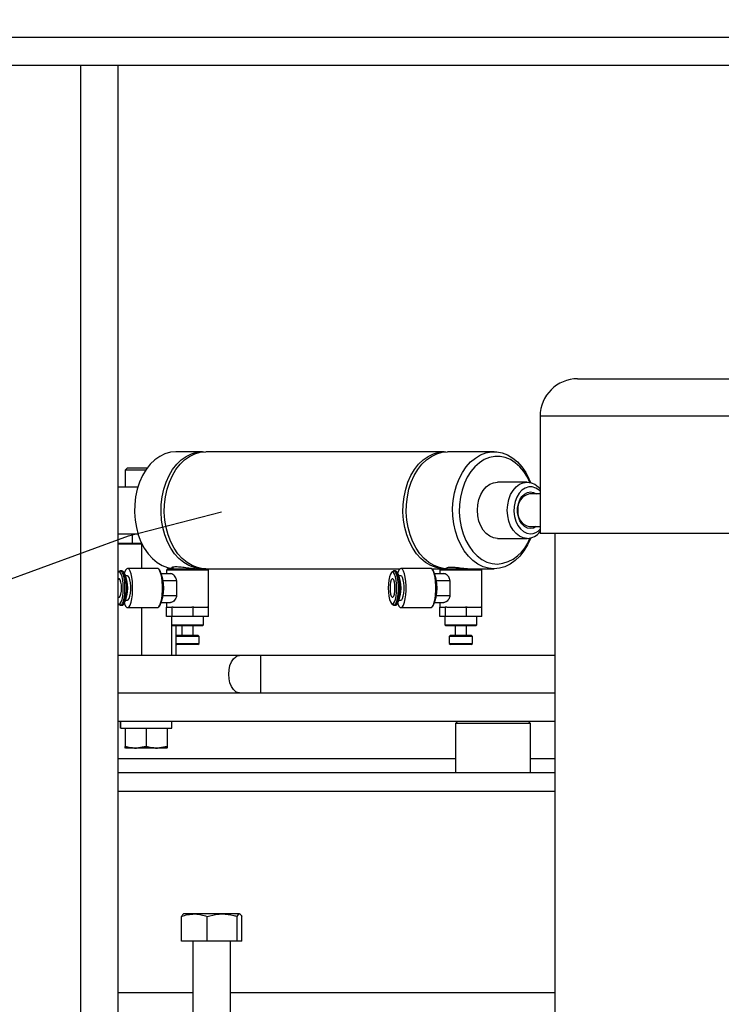
# Model space of a CAD drawing. Extents: x 0.5 to 16.7, y 0.3 to 10.8.
# Drawn here: x 5.4 to 5.5, y 5.9 to 6.1 of the extents above; entities that cross this region are included whole.
import ezdxf

# ---------------------------------------------------------------- set-up
doc = ezdxf.new("R2010")
doc.units = 0
doc.header["$MEASUREMENT"] = 0
doc.linetypes.add('CENTERX2', pattern=[0.7999999999999999, 0.5, -0.1, 0.1, -0.1])
doc.layers.get('0').update_dxf_attribs({"linetype": 'CONTINUOUS'})
doc.styles.add('SLDTEXTSTYLE5', font='TXT', dxfattribs={"width": 0.605})
doc.dimstyles.new('SLDDIMSTYLE0', dxfattribs={"dimtxt": 0.1011149089, "dimasz": 0.125, "dimexe": 0, "dimexo": 0.0625, "dimgap": 0.0252787272, "dimtad": 0, "dimtih": 1, "dimtoh": 1, "dimdec": 3, "dimlfac": 72, "dimzin": 12, "dimtxsty": 'SLDTEXTSTYLE5', "dimsah": 1, "dimcen": 0.09, "dimazin": 3, "dimtfac": 1, "dimtdec": 3, "dimtmove": 0, "dimatfit": 3, "dimtolj": 1, "dimtzin": 12})
doc.dimstyles.new('SLDDIMSTYLE1', dxfattribs={"dimtxt": 0.1011149089, "dimasz": 0.125, "dimexe": 0, "dimexo": 0.0625, "dimgap": 0.0252787272, "dimtad": 0, "dimtih": 1, "dimtoh": 1, "dimdec": 3, "dimlfac": 72, "dimzin": 12, "dimtxsty": 'SLDTEXTSTYLE5', "dimsah": 1, "dimcen": 0.09, "dimazin": 3, "dimtfac": 1, "dimtdec": 3, "dimtofl": 0, "dimtmove": 0, "dimatfit": 3, "dimtolj": 1, "dimtzin": 12})

# ---------------------------------------------------------------- blocks, each defined once
blk = doc.blocks.new('*D11')
at = {"color": 7, "linetype": 'CONTINUOUS'}
for p, q in [((5.0023196587, 4.9052063412), (4.3190822719, 4.0440762815)), ((4.3190822719, 4.0440762815), (4.0690822719, 4.0440762815))]:
    blk.add_line(p, q, dxfattribs=at)
blk.add_solid([(5.0023196587, 4.9052063412), (4.9123860551, 4.8169958681), (4.9368665902, 4.7975725341)], dxfattribs=at)
at = {"color": 7, "linetype": 'CONTINUOUS', "char_height": 0.1041666667, "attachment_point": 1, "style": 'SLDTEXTSTYLE5'}
for s, insert in [('%%c', (3.6269818558, 4.0996889989)), ('118"', (3.7763227642, 4.0996890081))]:
    blk.add_mtext(s, dxfattribs=dict(at, insert=insert))
blk = doc.blocks.new('*D18')
at = {"color": 7, "linetype": 'CONTINUOUS'}
for p, q in [((5.9306057861, 6.5315153349), (0.8291837864, 6.5315153349)), ((0.8685538651, 6.5315153349), (0.8685538651, 6.2232910278)), ((0.8685538651, 5.547140371), (0.8685538651, 6.065960688)), ((5.472272561, 5.547140371), (0.8291837864, 5.547140371))]:
    blk.add_line(p, q, dxfattribs=at)
for points in [[(0.8685538651, 6.5315153349), (0.8529288651, 6.4065153349), (0.8841788651, 6.4065153349)], [(0.8685538651, 5.547140371), (0.8841788651, 5.672140371), (0.8529288651, 5.672140371)]]:
    blk.add_solid(points, dxfattribs=at)
at = {"color": 7, "linetype": 'CONTINUOUS', "insert": (0.6901232323, 6.2002385845), "char_height": 0.1041666667, "attachment_point": 1, "style": 'SLDTEXTSTYLE5'}
blk.add_mtext('70 7/8"', dxfattribs=at)
blk = doc.blocks.new('*D25')
at = {"color": 7, "linetype": 'CONTINUOUS'}
for p, q in [((1.5116426397, 6.0326909872), (1.5116426397, 7.8023024077)), ((7.5347470458, 7.1872048942), (7.5347470458, 7.8023024077)), ((1.5116426397, 7.762932329), (4.9081453616, 7.762932329)), ((7.5347470458, 7.762932329), (5.5797044065, 7.762932329))]:
    blk.add_line(p, q, dxfattribs=at)
for points in [[(1.5116426397, 7.762932329), (1.6366426397, 7.747307329), (1.6366426397, 7.778557329)], [(7.5347470458, 7.762932329), (7.4097470458, 7.778557329), (7.4097470458, 7.747307329)]]:
    blk.add_solid(points, dxfattribs=at)
at = {"color": 7, "linetype": 'CONTINUOUS', "insert": (4.9706453616, 7.8185450555), "char_height": 0.1041666667, "attachment_point": 1, "style": 'SLDTEXTSTYLE5'}
blk.add_mtext('433 21/32"', dxfattribs=at)

msp = doc.modelspace()

# ---------------------------------------------------------------- linework, layer by layer
at = {"color": 7, "linetype": 'CONTINUOUS'}
for p, q in [((5.234739862, 6.0905431442), (5.7885454175, 6.0905431442)), ((5.3484481953, 6.0853348154), (5.3623370601, 6.0853348154)), ((5.3623370601, 6.0853348154), (5.3623370601, 5.4047792599)), ((5.3623370601, 6.0853348154), (5.3690609884, 6.0853348154)), ((5.3690609884, 6.0853348154), (5.6542242911, 6.0853348154)), ((5.3692815046, 6.0853348154), (5.3692815046, 5.8700570376)), ((5.4544203934, 6.0272445376), (5.5584481712, 6.0272445376)), ((5.447475949, 6.0203000932), (5.447475949, 5.9985987043)), ((5.5653926157, 6.0203000932), (5.447475949, 6.0203000932)), ((5.3849245974, 6.0137202321), (5.3800141337, 6.0137202321)), ((5.3849245974, 6.0137202321), (5.3852314977, 6.0137115483)), ((5.4297325792, 6.0137202321), (5.3855384054, 6.0137202321)), ((5.4297325792, 6.0137202321), (5.4300394832, 6.013711548)), ((5.4389396988, 6.0137202321), (5.4303463872, 6.0137202321)), ((5.370977365, 6.0106820256), (5.3705870876, 6.0102917482)), ((5.3746895397, 6.0106820256), (5.370977365, 6.0106820256)), ((5.3705870876, 6.0102917482), (5.3705870876, 6.0072098154)), ((5.3744173328, 6.0102917482), (5.3705870876, 6.0102917482)), ((5.3692815046, 6.0072098154), (5.37298208, 6.0072098154)), ((5.4450777785, 6.008077871), (5.4395535068, 6.008077871)), ((5.447475949, 6.0059077321), (5.4455063518, 6.0059077321)), ((5.4455063518, 5.9998313432), (5.447475949, 5.9998313432)), ((5.3692815046, 5.9985292599), (5.37298208, 5.9985292599)), ((5.3718995864, 5.9985292599), (5.3718995864, 5.9967931487)), ((5.4395535068, 5.9976612043), (5.4450777785, 5.9976612043)), ((5.447475949, 5.9985987043), (5.5653926157, 5.9985987043)), ((5.4501842823, 5.9985987043), (5.4501842823, 5.8414806487)), ((5.3692815046, 5.9967931487), (5.3736574416, 5.9967931487)), ((5.3737072285, 5.9965761349), (5.3692815046, 5.9965761349)), ((5.3737072285, 5.9965761349), (5.373720362, 5.9966635367)), ((5.3737072285, 5.9920848154), (5.3737072285, 5.9965761349)), ((5.3737639076, 5.9965761349), (5.3737072285, 5.9965761349)), ((5.379450656, 5.9923683527), (5.379450656, 5.9919945376)), ((5.4300898135, 5.9921896207), (5.4300898135, 5.9919945376)), ((5.3694792658, 5.9915334294), (5.3692846965, 5.991324351)), ((5.3700196336, 5.9916503515), (5.3697010122, 5.9916503515)), ((5.3704359493, 5.991324351), (5.37024138, 5.9915334294)), ((5.3710677302, 5.9906882687), (5.3707394731, 5.9906882687)), ((5.3765932955, 5.9920848154), (5.3710677302, 5.9920848154)), ((5.3770397414, 5.9917429279), (5.3768451721, 5.9919520063)), ((5.3773493691, 5.9911368987), (5.3789909987, 5.9911368987)), ((5.3784732255, 5.9919945376), (5.3782562116, 5.9917775237)), ((5.3782562116, 5.9917775237), (5.3782562116, 5.9911368987)), ((5.3860687116, 5.9917775237), (5.3782562116, 5.9917775237)), ((5.3784732255, 5.9919945376), (5.3858516977, 5.9919945376)), ((5.3792625892, 5.9919945376), (5.3792625892, 5.9920710224)), ((5.3841891091, 5.9920188432), (5.3849245974, 5.9920188432)), ((5.3848742671, 5.9919945376), (5.3848742671, 5.9920188432)), ((5.3855384054, 5.9920188432), (5.4215285348, 5.9920188432)), ((5.3860687116, 5.9917775237), (5.3858516977, 5.9919945376)), ((5.3860687116, 5.9849112043), (5.3860687116, 5.9917775237)), ((5.4201184233, 5.9915334294), (5.419923854, 5.991324351)), ((5.4206587911, 5.9916503515), (5.4203401698, 5.9916503515)), ((5.4210751069, 5.991324351), (5.4208805375, 5.9915334294)), ((5.4217068877, 5.9906882687), (5.4213786306, 5.9906882687)), ((5.427232453, 5.9920848154), (5.4217068877, 5.9920848154)), ((5.4274108059, 5.9920188432), (5.4297325792, 5.9920188432)), ((5.427678899, 5.9917429279), (5.4274843296, 5.9919520063)), ((5.4279885266, 5.9911368987), (5.4296301562, 5.9911368987)), ((5.429112383, 5.9919945376), (5.4288953691, 5.9917775237)), ((5.4288953691, 5.9917775237), (5.4288953691, 5.9911368987)), ((5.4367078691, 5.9917775237), (5.4288953691, 5.9917775237)), ((5.429112383, 5.9919945376), (5.4364908552, 5.9919945376)), ((5.4347191552, 5.9920188432), (5.4389396988, 5.9920188432)), ((5.4355134246, 5.9919945376), (5.4355134246, 5.9920188432)), ((5.4367078691, 5.9917775237), (5.4364908552, 5.9919945376)), ((5.4367078691, 5.9849112043), (5.4367078691, 5.9917775237)), ((5.3776111591, 5.9898348154), (5.3801157497, 5.9898348154)), ((5.3801157497, 5.9898348154), (5.3801157497, 5.9870709265)), ((5.4282503166, 5.9898348154), (5.4307549072, 5.9898348154)), ((5.4307549072, 5.9898348154), (5.4307549072, 5.9870709265)), ((5.3776111591, 5.9870709265), (5.3801157497, 5.9870709265)), ((5.4282503166, 5.9870709265), (5.4307549072, 5.9870709265)), ((5.3692846965, 5.9855813909), (5.3694792658, 5.9853723125)), ((5.3697010122, 5.9852553904), (5.3700196336, 5.9852553904)), ((5.37024138, 5.9853723125), (5.3704359493, 5.9855813909)), ((5.3707394731, 5.9862174733), (5.3710677302, 5.9862174733)), ((5.3768451721, 5.9849537357), (5.3770397414, 5.985162814)), ((5.3773493691, 5.9857688432), (5.3789909987, 5.9857688432)), ((5.3782562116, 5.9857688432), (5.3782562116, 5.9849112043)), ((5.3782562116, 5.9849112043), (5.3792717201, 5.9849112043)), ((5.3782897009, 5.9831750932), (5.3782897009, 5.9849112043)), ((5.379327404, 5.9849112043), (5.3792717201, 5.9849112043)), ((5.379327404, 5.9831750932), (5.379327404, 5.9849112043)), ((5.3795352191, 5.9849112043), (5.379327404, 5.9849112043)), ((5.3795352191, 5.9849112043), (5.3829923495, 5.9849112043)), ((5.3832001647, 5.9849112043), (5.3829923495, 5.9849112043)), ((5.3832001647, 5.9831750932), (5.3832001647, 5.9849112043)), ((5.3833522959, 5.9849112043), (5.3832001647, 5.9849112043)), ((5.3833522959, 5.9849112043), (5.385883091, 5.9849112043)), ((5.3860352222, 5.9849112043), (5.385883091, 5.9849112043)), ((5.3860352222, 5.9849112043), (5.3860687116, 5.9849112043)), ((5.3860352222, 5.9831750932), (5.3860352222, 5.9849112043)), ((5.419923854, 5.9855813909), (5.4201184233, 5.9853723125)), ((5.4203401698, 5.9852553904), (5.4206587911, 5.9852553904)), ((5.4208805375, 5.9853723125), (5.4210751069, 5.9855813909)), ((5.4213786306, 5.9862174733), (5.4217068877, 5.9862174733)), ((5.4274843296, 5.9849537357), (5.427678899, 5.985162814)), ((5.4279885266, 5.9857688432), (5.4296301562, 5.9857688432)), ((5.4288953691, 5.9857688432), (5.4288953691, 5.9849112043)), ((5.4288953691, 5.9849112043), (5.4299108776, 5.9849112043)), ((5.4289288584, 5.9831750932), (5.4289288584, 5.9849112043)), ((5.4299665615, 5.9849112043), (5.4299108776, 5.9849112043)), ((5.4299665615, 5.9831750932), (5.4299665615, 5.9849112043)), ((5.4301743766, 5.9849112043), (5.4299665615, 5.9849112043)), ((5.4301743766, 5.9849112043), (5.433631507, 5.9849112043)), ((5.4338393222, 5.9849112043), (5.433631507, 5.9849112043)), ((5.4338393222, 5.9831750932), (5.4338393222, 5.9849112043)), ((5.4339914534, 5.9849112043), (5.4338393222, 5.9849112043)), ((5.4339914534, 5.9849112043), (5.4365222485, 5.9849112043)), ((5.4366743797, 5.9849112043), (5.4365222485, 5.9849112043)), ((5.4366743797, 5.9849112043), (5.4367078691, 5.9849112043)), ((5.4366743797, 5.9831750932), (5.4366743797, 5.9849112043)), ((5.3710677302, 5.9848209265), (5.3765932955, 5.9848209265)), ((5.3737072285, 5.9759598154), (5.3737072285, 5.9848209265)), ((5.379327404, 5.9831750932), (5.3782897009, 5.9831750932)), ((5.3791832949, 5.9831750932), (5.3791832949, 5.981655996)), ((5.3832001647, 5.9831750932), (5.379327404, 5.9831750932)), ((5.3860352222, 5.9831750932), (5.3832001647, 5.9831750932)), ((5.3851416282, 5.981655996), (5.3851416282, 5.9831750932)), ((5.4217068877, 5.9848209265), (5.427232453, 5.9848209265)), ((5.4299665615, 5.9831750932), (5.4289288584, 5.9831750932)), ((5.4298224524, 5.9831750932), (5.4298224524, 5.981655996)), ((5.4338393222, 5.9831750932), (5.4299665615, 5.9831750932)), ((5.4366743797, 5.9831750932), (5.4338393222, 5.9831750932)), ((5.4357807857, 5.981655996), (5.4357807857, 5.9831750932)), ((5.3791832949, 5.981655996), (5.3794003088, 5.9814389821)), ((5.3791832949, 5.981655996), (5.3829335266, 5.981655996)), ((5.3792625892, 5.9759598154), (5.3792625892, 5.9815767017)), ((5.3828773593, 5.9814389821), (5.3794003088, 5.9814389821)), ((5.3800452226, 5.9795144514), (5.3800452226, 5.9814389821)), ((5.3811034338, 5.9814389821), (5.3811034338, 5.979702871)), ((5.3849246144, 5.9814389821), (5.3828773593, 5.9814389821)), ((5.3829335266, 5.981655996), (5.3851416282, 5.981655996)), ((5.3832214894, 5.979702871), (5.3832214894, 5.9814389821)), ((5.3849246144, 5.9814389821), (5.3851416282, 5.981655996)), ((5.4298224524, 5.981655996), (5.4300394663, 5.9814389821)), ((5.4298224524, 5.981655996), (5.4335726842, 5.981655996)), ((5.4335165168, 5.9814389821), (5.4300394663, 5.9814389821)), ((5.4317425913, 5.9814389821), (5.4317425913, 5.979702871)), ((5.4355637719, 5.9814389821), (5.4335165168, 5.9814389821)), ((5.4335726842, 5.981655996), (5.4357807857, 5.981655996)), ((5.4338606469, 5.979702871), (5.4338606469, 5.9814389821)), ((5.4355637719, 5.9814389821), (5.4357807857, 5.981655996)), ((5.3802336421, 5.979702871), (5.3800166282, 5.9794858571)), ((5.3800166282, 5.9794858571), (5.3800166282, 5.9781837737)), ((5.3827178441, 5.9794858571), (5.3800166282, 5.9794858571)), ((5.3802336421, 5.979702871), (5.3826616768, 5.979702871)), ((5.3826616768, 5.979702871), (5.384091281, 5.979702871)), ((5.3843082949, 5.9794858571), (5.3827178441, 5.9794858571)), ((5.3843082949, 5.9794858571), (5.384091281, 5.979702871)), ((5.3843082949, 5.9781837737), (5.3843082949, 5.9794858571)), ((5.4308727996, 5.979702871), (5.4306557857, 5.9794858571)), ((5.4306557857, 5.9794858571), (5.4306557857, 5.9781837737)), ((5.4333570016, 5.9794858571), (5.4306557857, 5.9794858571)), ((5.4308727996, 5.979702871), (5.4333008343, 5.979702871)), ((5.4333008343, 5.979702871), (5.4347304385, 5.979702871)), ((5.4349474524, 5.9794858571), (5.4333570016, 5.9794858571)), ((5.4349474524, 5.9794858571), (5.4347304385, 5.979702871)), ((5.4349474524, 5.9781837737), (5.4349474524, 5.9794858571)), ((5.3800166282, 5.9781837737), (5.3802336421, 5.9779667599)), ((5.3800166282, 5.9781837737), (5.3827178441, 5.9781837737)), ((5.3800452226, 5.9759598154), (5.3800452226, 5.9781551794)), ((5.3826616768, 5.9779667599), (5.3802336421, 5.9779667599)), ((5.384091281, 5.9779667599), (5.3826616768, 5.9779667599)), ((5.3827178441, 5.9781837737), (5.3843082949, 5.9781837737)), ((5.384091281, 5.9779667599), (5.3843082949, 5.9781837737)), ((5.4306557857, 5.9781837737), (5.4308727996, 5.9779667599)), ((5.4306557857, 5.9781837737), (5.4333570016, 5.9781837737)), ((5.4333008343, 5.9779667599), (5.4308727996, 5.9779667599)), ((5.4347304385, 5.9779667599), (5.4333008343, 5.9779667599)), ((5.4333570016, 5.9781837737), (5.4349474524, 5.9781837737)), ((5.4347304385, 5.9779667599), (5.4349474524, 5.9781837737)), ((5.3917934894, 5.9759598154), (5.3692815046, 5.9759598154)), ((5.3957766591, 5.9759598154), (5.3917934894, 5.9759598154)), ((5.4501842823, 5.9759598154), (5.3957766591, 5.9759598154)), ((5.3957766591, 5.9724875932), (5.3957766591, 5.9759598154)), ((5.3957766591, 5.969015371), (5.3957766591, 5.9724875932)), ((5.3692815046, 5.969015371), (5.3917934894, 5.969015371)), ((5.3917934894, 5.969015371), (5.3957766591, 5.969015371)), ((5.3957766591, 5.969015371), (5.4501842823, 5.969015371)), ((5.3692815046, 5.9638070376), (5.4501842823, 5.9638070376)), ((5.3697468105, 5.9625014832), (5.3697468105, 5.9638070376)), ((5.3698052053, 5.9625014832), (5.3698052053, 5.9638070376)), ((5.3792329134, 5.9625014832), (5.3792329134, 5.9638070376)), ((5.4322155564, 5.9638070376), (5.4317815286, 5.9633730099)), ((5.4317815286, 5.9633730099), (5.4317815286, 5.9542584085)), ((5.4456704175, 5.9633730099), (5.4317815286, 5.9633730099)), ((5.4456704175, 5.9633730099), (5.4452363897, 5.9638070376)), ((5.4456704175, 5.9542584085), (5.4456704175, 5.9633730099)), ((5.3698052053, 5.9625014832), (5.3697468105, 5.9625014832)), ((5.3698052053, 5.9625014832), (5.3792329134, 5.9625014832)), ((5.3705870876, 5.9625014832), (5.3705870876, 5.9590920848)), ((5.374489862, 5.9625014832), (5.374489862, 5.9590920848)), ((5.3783926364, 5.9625014832), (5.3783926364, 5.9590920848)), ((5.3783926364, 5.9625014832), (5.3783926364, 5.9590920848)), ((5.3783255518, 5.9587792642), (5.3706541721, 5.9587792642)), ((5.3692815046, 5.9568625751), (5.4317815286, 5.9568625751)), ((5.4456704175, 5.9568625751), (5.4501842823, 5.9568625751)), ((5.3692815046, 5.9542584085), (5.4501842823, 5.9542584085)), ((5.3692815046, 5.9507861863), (5.4501842823, 5.9507861863)), ((5.381059837, 5.9230084265), (5.381059837, 5.9275987925)), ((5.383423929, 5.9280639821), (5.3814346377, 5.9280639821)), ((5.3885794102, 5.9280639821), (5.383423929, 5.9280639821)), ((5.3857880209, 5.9230084265), (5.3857880209, 5.9275987925)), ((5.3917980969, 5.9280639821), (5.3885794102, 5.9280639821)), ((5.3913707996, 5.9230084265), (5.3913707996, 5.9275987925)), ((5.3922253943, 5.9230084265), (5.3922253943, 5.9275987925)), ((5.3857880209, 5.9230084265), (5.381059837, 5.9230084265)), ((5.3831703934, 5.9230084265), (5.3831703934, 5.8832237043)), ((5.3913707996, 5.9230084265), (5.3857880209, 5.9230084265)), ((5.3901148379, 5.8832237043), (5.3901148379, 5.9230084265)), ((5.3922253943, 5.9230084265), (5.3913707996, 5.9230084265)), ((5.3831703934, 5.9134597974), (5.3692815046, 5.9134597974)), ((5.4501842823, 5.9134597974), (5.3901148379, 5.9134597974))]:
    msp.add_line(p, q, dxfattribs=at)
at = {"color": 7, "linetype": 'CONTINUOUS', "flags": 128}
for points in [[(5.3800141337, 6.0137202321), (5.3789914762, 6.0136234166), (5.3779870681, 6.013334698), (5.3770188331, 6.0128592282), (5.3761040492, 6.0122054923), (5.3752590409, 6.011385156), (5.3744988874, 6.0104128582), (5.3738371535, 6.0093059498), (5.373285648, 6.0080841834), (5.3728542125, 6.0067693616), (5.3725505459, 6.0053849472), (5.3723800673, 6.0039556454), (5.3723458187, 6.0025069619), (5.3724484114, 6.0010647486), (5.3726860146, 5.9996547418), (5.3730543883, 5.9983021031), (5.3735469588, 5.9970309704), (5.3741549361, 5.9958640271), (5.374867471, 5.9948220973), (5.3756718482, 5.9939237742), (5.3765537136, 5.9931850885), (5.3774973303, 5.992619222), (5.3784858594, 5.9922362726), (5.379450656, 5.9920481442)], [(5.385231498, 5.992027527), (5.3844121243, 5.9920430741), (5.3833963231, 5.9922362726), (5.382407794, 5.992619222), (5.3814641774, 5.9931850885), (5.380582312, 5.9939237742), (5.3797779348, 5.9948220973), (5.3790653999, 5.9958640271), (5.3784574225, 5.9970309704), (5.377964852, 5.9983021031), (5.3775964784, 5.9996547418), (5.3773588752, 6.0010647486), (5.3772562825, 6.0025069619), (5.377290531, 6.0039556454), (5.3774610097, 6.0053849472), (5.3777646762, 6.0067693616), (5.3781961118, 6.0080841834), (5.3787476173, 6.0093059498), (5.3794093511, 6.0104128582), (5.3801695047, 6.011385156), (5.381014513, 6.0122054923), (5.3819292968, 6.0128592282), (5.3828975319, 6.013334698), (5.38390194, 6.0136234166), (5.3849245974, 6.0137202321), (5.3849245974, 6.0137202321)], [(5.3855384054, 5.9920188432), (5.3850259323, 5.9920430741), (5.3840101311, 5.9922362726), (5.383021602, 5.992619222), (5.3820779853, 5.9931850885), (5.3811961199, 5.9939237742), (5.3803917427, 5.9948220973), (5.3796792079, 5.9958640271), (5.3790712305, 5.9970309704), (5.37857866, 5.9983021031), (5.3782102864, 5.9996547418), (5.3779726832, 6.0010647486), (5.3778700904, 6.0025069619), (5.377904339, 6.0039556454), (5.3780748177, 6.0053849472), (5.3783784842, 6.0067693616), (5.3788099197, 6.0080841834), (5.3793614252, 6.0093059498), (5.3800231591, 6.0104128582), (5.3807833126, 6.011385156), (5.381628321, 6.0122054923), (5.3825431048, 6.0128592282), (5.3835113399, 6.013334698), (5.384515748, 6.0136234166), (5.3855384054, 6.0137202321), (5.3855384054, 6.0137202321)], [(5.4300898135, 5.9920306107), (5.4292201061, 5.9920430741), (5.4282043049, 5.9922362726), (5.4272157758, 5.992619222), (5.4262721592, 5.9931850885), (5.4253902938, 5.9939237742), (5.4245859166, 5.9948220973), (5.4238733817, 5.9958640271), (5.4232654043, 5.9970309704), (5.4227728338, 5.9983021031), (5.4224044602, 5.9996547418), (5.422166857, 6.0010647486), (5.4220642643, 6.0025069619), (5.4220985128, 6.0039556454), (5.4222689915, 6.0053849472), (5.422572658, 6.0067693616), (5.4230040935, 6.0080841834), (5.423555599, 6.0093059498), (5.4242173329, 6.0104128582), (5.4249774865, 6.011385156), (5.4258224948, 6.0122054923), (5.4267372786, 6.0128592282), (5.4277055137, 6.013334698), (5.4287099218, 6.0136234166), (5.4297325792, 6.0137202321), (5.4297325792, 6.0137202321)], [(5.4300898135, 5.9920249118), (5.4298339141, 5.9920430741), (5.4288181129, 5.9922362726), (5.4278295838, 5.992619222), (5.4268859671, 5.9931850885), (5.4260041017, 5.9939237742), (5.4251997245, 5.9948220973), (5.4244871896, 5.9958640271), (5.4238792123, 5.9970309704), (5.4233866418, 5.9983021031), (5.4230182681, 5.9996547418), (5.4227806649, 6.0010647486), (5.4226780722, 6.0025069619), (5.4227123208, 6.0039556454), (5.4228827994, 6.0053849472), (5.423186466, 6.0067693616), (5.4236179015, 6.0080841834), (5.424169407, 6.0093059498), (5.4248311409, 6.0104128582), (5.4255912944, 6.011385156), (5.4264363027, 6.0122054923), (5.4273510866, 6.0128592282), (5.4283193217, 6.013334698), (5.4293237298, 6.0136234166), (5.4303463872, 6.0137202321)], [(5.4389396988, 5.9920188432), (5.4379170413, 5.9921156586), (5.4369126332, 5.9924043773), (5.4359443982, 5.992879847), (5.4350296143, 5.993533583), (5.434184606, 5.9943539193), (5.4334244525, 5.995326217), (5.4327627186, 5.9964331255), (5.4322112131, 5.9976548919), (5.4317797776, 5.9989697137), (5.431476111, 6.000354128), (5.4313056324, 6.0017834299), (5.4312713838, 6.0032321133), (5.4313739765, 6.0046743266), (5.4316115797, 6.0060843334), (5.4319799534, 6.0074369721), (5.4324725239, 6.0087081048), (5.4330805012, 6.0098750482), (5.4337930361, 6.010916978), (5.4345974133, 6.0118153011), (5.4354792787, 6.0125539868), (5.4364228954, 6.0131198533), (5.4374114245, 6.0135028027), (5.4384272256, 6.0136960012), (5.4394521719, 6.0136960012), (5.4404679731, 6.0135028027), (5.4414565022, 6.0131198533), (5.4424001189, 6.0125539868), (5.4432819842, 6.0118153011), (5.4440863614, 6.010916978), (5.4447988963, 6.0098750482), (5.4454068737, 6.0087081048), (5.445699259, 6.0080031777)], [(5.4455978102, 6.0080256864), (5.4451159105, 6.0090154638), (5.4444569555, 6.0100504471), (5.4437025604, 6.0109456621), (5.4428674087, 6.0116836846), (5.4419677557, 6.0122501497), (5.4410211121, 6.0126340319), (5.4400459032, 6.0128278593), (5.4390611103, 6.0128278593), (5.4380859014, 6.0126340319), (5.4371392578, 6.0122501497), (5.4362396048, 6.0116836846), (5.4354044531, 6.0109456621), (5.434650058, 6.0100504471), (5.433991103, 6.0090154638), (5.4334404139, 6.0078608571), (5.4330087091, 6.0066091), (5.4327043914, 6.0052845566), (5.4325333839, 6.0039130075), (5.4324990151, 6.0025211486), (5.432601954, 6.0011360706), (5.432840197, 5.9997847326), (5.4332091068, 5.9984934368), (5.4337015033, 5.9972873168), (5.4343078023, 5.9961898484), (5.4350162029, 5.9952223926), (5.4358129171, 5.9944037797), (5.4366824375, 5.9937499432), (5.4376078401, 5.9932736092), (5.4385711128, 5.9929840491), (5.4395535068, 5.9928868987), (5.4395535068, 5.9928868987)], [(5.4395535068, 5.9976612043), (5.4388350188, 5.997761281), (5.4381441419, 5.9980576651), (5.4375074261, 5.9985389667), (5.4369493401, 5.9991866898), (5.4364913307, 5.9999759427), (5.436150999, 6.0008763948), (5.4359414238, 6.0018534422), (5.4358706589, 6.0028695376), (5.4359414238, 6.0038856331), (5.436150999, 6.0048626805), (5.4364913307, 6.0057631326), (5.4369493401, 6.0065523855), (5.4375074261, 6.0072001085), (5.4381441419, 6.0076814102), (5.4388350188, 6.0079777943), (5.4395535068, 6.008077871)], [(5.4450777785, 5.9976612043), (5.4443592905, 5.997761281), (5.4436684136, 5.9980576651), (5.4430316979, 5.9985389667), (5.4424736118, 5.9991866898), (5.4420156024, 5.9999759427), (5.4416752708, 6.0008763948), (5.4414656955, 6.0018534422), (5.4413949307, 6.0028695376), (5.4414656955, 6.0038856331), (5.4416752708, 6.0048626805), (5.4420156024, 6.0057631326), (5.4424736118, 6.0065523855), (5.4430316979, 6.0072001085), (5.4436684136, 6.0076814102), (5.4443592905, 6.0079777943), (5.4450777785, 6.008077871), (5.4457962664, 6.0079777943), (5.4464871433, 6.0076814102), (5.4471238591, 6.0072001085), (5.447475949, 6.0068222952)], [(5.447475949, 6.0064008422), (5.4472738418, 6.0065885358), (5.4466715356, 6.0069826156), (5.446023408, 6.0071843725), (5.4453597649, 6.0071843725), (5.4447116373, 6.0069826156), (5.4441093311, 6.0065885358), (5.4435810094, 6.0060205597), (5.4431513759, 6.0053052454), (5.4428405199, 6.00447604), (5.4426629765, 6.0035717164), (5.4426270476, 6.0026345597), (5.4427344131, 6.0017083903), (5.4429800528, 6.0008365149), (5.4433524807, 6.0000597013), (5.4438342827, 5.9994142726), (5.4444029301, 5.9989304082), (5.4450318336, 5.9986307331), (5.4456915864, 5.9985292599), (5.4456915864, 5.9985292599)], [(5.4456915864, 5.9994728715), (5.4451167967, 5.9995715725), (5.4445754117, 5.9998619391), (5.4440988947, 6.0003270965), (5.4437149391, 6.0009400114), (5.4434458592, 6.0016650632), (5.4433072927, 6.0024601148), (5.4433072927, 6.0032789605), (5.4434458592, 6.004074012), (5.4437149391, 6.0047990639), (5.4440988947, 6.0054119787), (5.4445754117, 6.0058771361), (5.4451167967, 6.0061675028), (5.4456915864, 6.0062662038), (5.4462663762, 6.0061675028), (5.4467655313, 6.0059077321)], [(5.4467655313, 5.9998313432), (5.4462663762, 5.9995715725), (5.4456915864, 5.9994728715)], [(5.445699259, 5.9977358976), (5.4456681845, 5.9976548919), (5.445116679, 5.9964331255), (5.4444549451, 5.995326217), (5.4436947915, 5.9943539193), (5.4428497832, 5.993533583), (5.4419349994, 5.992879847), (5.4409667643, 5.9924043773), (5.4399623562, 5.9921156586), (5.4389396988, 5.9920188432)], [(5.3692846965, 5.9855813909), (5.3692917395, 5.9855739612), (5.3694913929, 5.9854724043), (5.3696910463, 5.9855739612), (5.3698770937, 5.9858717111), (5.3700368562, 5.9863453628), (5.3701594463, 5.9869626376), (5.3702365096, 5.9876814694), (5.3702627945, 5.988452871), (5.3702365096, 5.9892242725), (5.3701594463, 5.9899431043), (5.3700368562, 5.9905603792), (5.3698770937, 5.9910340308), (5.3696910463, 5.9913317807), (5.3694913929, 5.9914333376), (5.3692917395, 5.9913317807), (5.3692846965, 5.991324351)], [(5.3694792658, 5.9915334294), (5.3696490488, 5.991644042), (5.3698560832, 5.9915937153), (5.3700533739, 5.9913460379), (5.3702285245, 5.9909165721), (5.3703705295, 5.9903323029), (5.3704704663, 5.9896299421), (5.3705220555, 5.9888536215), (5.3705220555, 5.9880521204), (5.3704704663, 5.9872757999), (5.3703705295, 5.9865734391), (5.3702285245, 5.9859891699), (5.3700533739, 5.9855597041), (5.3698560832, 5.9853120266), (5.3696490488, 5.9852616999), (5.3694792658, 5.9853723125)], [(5.3700196336, 5.9852553904), (5.3701747046, 5.9853120266), (5.3703719953, 5.9855597041), (5.3705471459, 5.9859891699), (5.3706891509, 5.9865734391), (5.3707890877, 5.9872757999), (5.3708406768, 5.9880521204), (5.3708406768, 5.9888536215), (5.3707890877, 5.9896299421), (5.3706891509, 5.9903323029), (5.3705471459, 5.9909165721), (5.3703719953, 5.9913460379), (5.3701747046, 5.9915937153), (5.3700196336, 5.9916503515)], [(5.3704764115, 5.9856295294), (5.3705063913, 5.9855396041), (5.3706954087, 5.9851179611), (5.3709044981, 5.9848761039), (5.3711223873, 5.9848270712), (5.37133733, 5.9849735063), (5.3715377384, 5.9853075148), (5.3717128086, 5.9858110903), (5.3718531024, 5.9864570849), (5.3719510567, 5.9872106728), (5.3720013905, 5.988031228), (5.3720013905, 5.988874514), (5.3719510567, 5.9896950691), (5.3718531024, 5.990448657), (5.3717128086, 5.9910946516), (5.3715377384, 5.9915982271), (5.37133733, 5.9919322357), (5.3711223873, 5.9920786707), (5.3709044981, 5.992029638), (5.3706954087, 5.9917877809), (5.3705063913, 5.9913661378), (5.3704764115, 5.9912762126)], [(5.3710677302, 5.9862174733), (5.3711964727, 5.9862735194), (5.371357012, 5.9865169598), (5.3714918473, 5.9869324144), (5.3715889979, 5.9874829683), (5.3716398316, 5.9881197022), (5.3716398316, 5.9887860397), (5.3715889979, 5.9894227737), (5.3714918473, 5.9899733275), (5.371357012, 5.9903887822), (5.3711964727, 5.9906322226), (5.3710677302, 5.9906882687)], [(5.3765932955, 5.9848209265), (5.3766479526, 5.9848270712), (5.3768628952, 5.9849735063), (5.3770633037, 5.9853075148), (5.3772383739, 5.9858110903), (5.3773786677, 5.9864570849), (5.377476622, 5.9872106728), (5.3775269558, 5.988031228), (5.3775269558, 5.988874514), (5.377476622, 5.9896950691), (5.3773786677, 5.990448657), (5.3772383739, 5.9910946516), (5.3770633037, 5.9915982271), (5.3768628952, 5.9919322357), (5.3766479526, 5.9920786707), (5.3765932955, 5.9920848154)], [(5.4193591489, 5.988452871), (5.4193854338, 5.9876814694), (5.4194624971, 5.9869626376), (5.4195850872, 5.9863453628), (5.4197448497, 5.9858717111), (5.419930897, 5.9855739612), (5.4201305504, 5.9854724043), (5.4203302038, 5.9855739612), (5.4205162512, 5.9858717111), (5.4206760137, 5.9863453628), (5.4207986038, 5.9869626376), (5.4208756671, 5.9876814694), (5.420901952, 5.988452871), (5.4208756671, 5.9892242725), (5.4207986038, 5.9899431043), (5.4206760137, 5.9905603792), (5.4205162512, 5.9910340308), (5.4203302038, 5.9913317807), (5.4201305504, 5.9914333376), (5.419930897, 5.9913317807), (5.4197448497, 5.9910340308), (5.4195850872, 5.9905603792), (5.4194624971, 5.9899431043), (5.4193854338, 5.9892242725), (5.4193591489, 5.988452871)], [(5.4201184233, 5.9915334294), (5.4202882063, 5.991644042), (5.4204952407, 5.9915937153), (5.4206925314, 5.9913460379), (5.420867682, 5.9909165721), (5.421009687, 5.9903323029), (5.4211096238, 5.9896299421), (5.421161213, 5.9888536215), (5.421161213, 5.9880521204), (5.4211096238, 5.9872757999), (5.421009687, 5.9865734391), (5.420867682, 5.9859891699), (5.4206925314, 5.9855597041), (5.4204952407, 5.9853120266), (5.4202882063, 5.9852616999), (5.4201184233, 5.9853723125)], [(5.4206587911, 5.9852553904), (5.4208138621, 5.9853120266), (5.4210111528, 5.9855597041), (5.4211863034, 5.9859891699), (5.4213283084, 5.9865734391), (5.4214282452, 5.9872757999), (5.4214798344, 5.9880521204), (5.4214798344, 5.9888536215), (5.4214282452, 5.9896299421), (5.4213283084, 5.9903323029), (5.4211863034, 5.9909165721), (5.4210111528, 5.9913460379), (5.4208138621, 5.9915937153), (5.4206587911, 5.9916503515)], [(5.421115569, 5.9856295295), (5.4211455489, 5.9855396041), (5.4213345662, 5.9851179611), (5.4215436556, 5.9848761039), (5.4217615448, 5.9848270712), (5.4219764875, 5.9849735063), (5.4221768959, 5.9853075148), (5.4223519661, 5.9858110903), (5.42249226, 5.9864570849), (5.4225902142, 5.9872106728), (5.4226405481, 5.988031228), (5.4226405481, 5.988874514), (5.4225902142, 5.9896950691), (5.42249226, 5.990448657), (5.4223519661, 5.9910946516), (5.4221768959, 5.9915982271), (5.4219764875, 5.9919322357), (5.4217615448, 5.9920786707), (5.4215436556, 5.992029638), (5.4213345662, 5.9917877809), (5.4211455489, 5.9913661378), (5.421115569, 5.9912762125)], [(5.4217068877, 5.9862174733), (5.4218356302, 5.9862735194), (5.4219961695, 5.9865169598), (5.4221310048, 5.9869324144), (5.4222281554, 5.9874829683), (5.4222789891, 5.9881197022), (5.4222789891, 5.9887860397), (5.4222281554, 5.9894227737), (5.4221310048, 5.9899733275), (5.4219961695, 5.9903887822), (5.4218356302, 5.9906322226), (5.4217068877, 5.9906882687)], [(5.427232453, 5.9848209265), (5.4272871101, 5.9848270712), (5.4275020527, 5.9849735063), (5.4277024612, 5.9853075148), (5.4278775314, 5.9858110903), (5.4280178252, 5.9864570849), (5.4281157795, 5.9872106728), (5.4281661133, 5.988031228), (5.4281661133, 5.988874514), (5.4281157795, 5.9896950691), (5.4280178252, 5.990448657), (5.4278775314, 5.9910946516), (5.4277024612, 5.9915982271), (5.4275020527, 5.9919322357), (5.4272871101, 5.9920786707), (5.427232453, 5.9920848154)], [(5.3692815046, 5.9869177984), (5.3694133661, 5.9867431353), (5.3695694198, 5.9867431353), (5.3697160622, 5.9869493546), (5.3698356063, 5.9873369203), (5.3699136331, 5.987859086), (5.3699407315, 5.988452871), (5.3699136331, 5.9890466559), (5.3698356063, 5.9895688217), (5.3697160622, 5.9899563873), (5.3695694198, 5.9901626066), (5.3694133661, 5.9901626066), (5.3692815046, 5.9899879435)], [(5.4196812118, 5.988452871), (5.4197083102, 5.987859086), (5.4197863371, 5.9873369203), (5.4199058811, 5.9869493546), (5.4200525236, 5.9867431353), (5.4202085773, 5.9867431353), (5.4203552197, 5.9869493546), (5.4204747638, 5.9873369203), (5.4205527906, 5.987859086), (5.4205798891, 5.988452871), (5.4205527906, 5.9890466559), (5.4204747638, 5.9895688217), (5.4203552197, 5.9899563873), (5.4202085773, 5.9901626066), (5.4200525236, 5.9901626066), (5.4199058811, 5.9899563873), (5.4197863371, 5.9895688217), (5.4197083102, 5.9890466559), (5.4196812118, 5.988452871)], [(5.3898019046, 5.9724875932), (5.3898597764, 5.9733185504), (5.3900300286, 5.9741012153), (5.3903027667, 5.9747901024), (5.3906621403, 5.9753451761), (5.3910872637, 5.9757341774), (5.3915534304, 5.975934499), (5.3917934894, 5.9759598154)], [(5.3917934894, 5.969015371), (5.3915534304, 5.9690406874), (5.3910872637, 5.969241009), (5.3906621403, 5.9696300103), (5.3903027667, 5.970185084), (5.3900300286, 5.9708739711), (5.3898597764, 5.971656636), (5.3898019046, 5.9724875932)]]:
    msp.add_lwpolyline(points, dxfattribs=at)
at = {"color": 7, "linetype": 'CENTERX2'}
for radius in [0.8194444444444441, 0.4722222222222219]:
    msp.add_circle((5.5116426397, 5.547140371), radius, dxfattribs=at)
at = {"color": 7, "linetype": 'CONTINUOUS'}
for centre, radius, start, end in [((5.4544203934, 6.0203000932), 0.0069444444444446, 90, 180), ((5.4460434337, 6.0032493119), 0.0027121310221244, 101.4217536589, 188.0494669755), ((5.4460434337, 6.0024897633), 0.0027121310221229, 171.9505330244, 258.5782463411), ((5.438850345, 5.9999654232), 0.007113363868401, 275.6729984404, 341.5430491434), ((5.4449411946, 6.0008401425), 0.0031818709927083, 272.4602152545, 322.8089063475), ((5.445620362, 6.0010587427), 0.0025304853681351, 271.6128912547, 317.1631653271), ((5.3644666508, 5.988452871), 0.006624041276432, 334.3105165504, 25.6894834496), ((5.3700303955, 5.988452871), 0.0077430875646467, 334.855510509, 25.144489491), ((5.4151058083, 5.988452871), 0.0066240412764435, 334.3105165505, 25.6894834495), ((5.420669553, 5.988452871), 0.007743087564629, 334.8555105089001, 25.1444894911)]:
    msp.add_arc(centre, radius, start, end, dxfattribs=at)
for points, knots in [([(5.379512884101826, 5.99207642811639), (5.37950444668328, 5.992077179333633), (5.37928012939143, 5.992097151202595), (5.379196708404044, 5.992230335967028), (5.379346956432839, 5.992355320904086), (5.379691827496847, 5.992422093746749), (5.379942537837296, 5.992428407893956), (5.380066561246926, 5.992431531427131)], [0, 0, 0, 0, 0.0129909288958268, 0.3453769624677104, 0.6733961397735401, 0.8384329730054422, 1, 1, 1, 1]), ([(5.380066561246926, 5.992431531427131), (5.380206876111185, 5.992428251005433), (5.380490441365495, 5.99242162153237), (5.381168906746218, 5.992356189260135), (5.382128313018606, 5.992219617944671), (5.383232336302526, 5.992071374325691), (5.383973774960216, 5.991998968216116), (5.384189093662932, 5.992018846002676), (5.384189108905116, 5.992018847409804)], [0, 0, 0, 0, 0.1223411723084995, 0.2472418429871599, 0.4956382065261181, 0.7468448268202097, 0.9999820794128503, 1, 1, 1, 1]), ([(5.430233674897856, 5.992176287864615), (5.430227412435045, 5.992194459337004), (5.43020883377664, 5.992248368092773), (5.430466769209868, 5.9923204890588), (5.430808574955838, 5.992331218307116), (5.430960195173185, 5.992335977650634)], [0, 0, 0, 0, 0.2205293741661772, 0.6542378029121398, 1, 1, 1, 1]), ([(5.430960195173185, 5.992335977650634), (5.431183565283035, 5.992328902358339), (5.431630147253275, 5.99231475678633), (5.432483180730907, 5.992215978095122), (5.433356165912455, 5.992107640227728), (5.434120499626339, 5.992027631745322), (5.434476868882344, 5.992026626716328), (5.434621178992738, 5.992026219734405)], [0, 0, 0, 0, 0.2106003865531008, 0.4210515705188953, 0.6353518769776199, 0.852337400036039, 1, 1, 1, 1]), ([(5.380115749701392, 5.989834815410626), (5.380103583193752, 5.989956836877564), (5.380079323465321, 5.990200144796187), (5.379891540781787, 5.990561161530715), (5.379612168009243, 5.990874530375533), (5.37927972863155, 5.991095238442095), (5.379081957178583, 5.991123774514143), (5.378990998689437, 5.991136898743959)], [0, 0, 0, 0, 0.1649057349521621, 0.3288181346037004, 0.5621437388674752, 0.7986223826636741, 1, 1, 1, 1]), ([(5.430754907208241, 5.989834815410626), (5.430742740700601, 5.989956836877564), (5.43071848097217, 5.990200144796187), (5.430530698288637, 5.990561161530715), (5.430251325516092, 5.990874530375533), (5.4299188861384, 5.991095238442095), (5.429721114685433, 5.991123774514143), (5.429630156196287, 5.991136898743959)], [0, 0, 0, 0, 0.1649057349521612, 0.3288181346036997, 0.5621437388674747, 0.7986223826636739, 1, 1, 1, 1]), ([(5.380115749701392, 5.987070926521738), (5.380103583193752, 5.986948905054798), (5.380079323465321, 5.986705597136175), (5.379891540781787, 5.986344580401648), (5.379612168009243, 5.986031211556831), (5.37927972863155, 5.985810503490268), (5.379081957178583, 5.98578196741822), (5.378990998689437, 5.985768843188404)], [0, 0, 0, 0, 0.1649057349521652, 0.3288181346036838, 0.5621437388674685, 0.7986223826636734, 1, 1, 1, 1]), ([(5.430754907208241, 5.987070926521738), (5.430742740700601, 5.9869489050548), (5.43071848097217, 5.986705597136177), (5.430530698288637, 5.986344580401648), (5.430251325516092, 5.986031211556831), (5.4299188861384, 5.985810503490268), (5.429721114685433, 5.98578196741822), (5.429630156196287, 5.985768843188405)], [0, 0, 0, 0, 0.1649057349521877, 0.3288181346037019, 0.5621437388674803, 0.7986223826636787, 1, 1, 1, 1]), ([(5.37448986195341, 5.959092084785504), (5.374025428941454, 5.958986422042463), (5.373082498836525, 5.958771896849767), (5.371756693307095, 5.958814209378054), (5.370933416997149, 5.959009803696785), (5.370587087555984, 5.959092084785505)], [0, 0, 0, 0, 0.3599181109043252, 0.7307353554675635, 1, 1, 1, 1]), ([(5.370587087556028, 5.959092084785505), (5.371051520567986, 5.958986422042464), (5.371994450672923, 5.95877189684977), (5.373320256202371, 5.958814209378055), (5.374143532512327, 5.959009803696785), (5.374489861953495, 5.959092084785506)], [0, 0, 0, 0, 0.3599181109042636, 0.730735355467338, 1, 1, 1, 1]), ([(5.370587087555984, 5.959092084785505), (5.370587087555988, 5.959028697995278), (5.370587087555994, 5.95886072844198), (5.370587087556007, 5.958766229640235), (5.370587087556022, 5.958897667749131), (5.370587087556027, 5.95905036509028), (5.370587087556028, 5.959092084785505)], [0, 0, 0, 0, 0.2004495793123553, 0.5311741795904611, 0.8719082454610121, 1, 1, 1, 1]), ([(5.378392636350845, 5.959092084785505), (5.37792820333889, 5.958986422042463), (5.37698527323396, 5.958771896849767), (5.37565946770452, 5.958814209378054), (5.374836191394572, 5.959009803696783), (5.37448986195341, 5.959092084785504)], [0, 0, 0, 0, 0.3599181109047986, 0.7307353554684605, 1, 1, 1, 1]), ([(5.374489861953495, 5.959092084785506), (5.374954294965444, 5.958986422042464), (5.375897225070363, 5.958771896849768), (5.377223030599788, 5.958814209378053), (5.378046306909727, 5.959009803696783), (5.37839263635089, 5.959092084785505)], [0, 0, 0, 0, 0.3599181109041772, 0.7307353554671091, 1, 1, 1, 1]), ([(5.37839263635089, 5.959092084785505), (5.378392636350887, 5.959050367371106), (5.378392636350881, 5.958900883109066), (5.378392636350869, 5.958766599604986), (5.378392636350858, 5.958857600740718), (5.378392636350848, 5.959028693420296), (5.378392636350845, 5.959092084785505)], [0, 0, 0, 0, 0.1280921025206156, 0.458987060791463, 0.7995498761469906, 1, 1, 1, 1]), ([(5.381059837043996, 5.927598792507101), (5.38144377596849, 5.927728812068612), (5.382218693222417, 5.92799123506127), (5.383019758087522, 5.928039586662129), (5.383423928985948, 5.928063982077295)], [0, 0, 0, 0, 0.4954579634770054, 0.9999999999999999, 0.9999999999999999, 0.9999999999999999, 0.9999999999999999]), ([(5.381487134415902, 5.928063982077293), (5.381477005818801, 5.928063426604544), (5.38140030493607, 5.928059220173018), (5.381255689554249, 5.927957620415434), (5.381125518815461, 5.927719130268613), (5.381059837043996, 5.927598792507101)], [0, 0, 0, 0, 0.0700919118393932, 0.5307854046272077, 1, 1, 1, 1]), ([(5.383423928985948, 5.928063982077295), (5.383479967090471, 5.928063426604545), (5.383904327151473, 5.92805922017302), (5.384704435182368, 5.927957620415434), (5.385424625885332, 5.927719130268613), (5.3857880209279, 5.927598792507101)], [0, 0, 0, 0, 0.0700919118392066, 0.5307854046271155, 1, 1, 1, 1]), ([(5.3857880209279, 5.927598792507101), (5.38648170474274, 5.927786108260808), (5.387402083659556, 5.92803463859525), (5.388346736355644, 5.928058182954007), (5.388579410241757, 5.928063982077293)], [0, 0, 0, 0, 0.7536937256661167, 1, 1, 1, 1]), ([(5.388579410241757, 5.928063982077293), (5.389307789548107, 5.928007974266214), (5.390252953729247, 5.92793529705472), (5.39116224302186, 5.927661574171968), (5.391370799555616, 5.927598792507101)], [0, 0, 0, 0, 0.7706378647052785, 1, 1, 1, 1]), ([(5.391370799555616, 5.927598792507101), (5.391440194527316, 5.927728812068612), (5.391580256806694, 5.92799123506127), (5.391725045131339, 5.928039586662129), (5.391798096927521, 5.928063982077293)], [0, 0, 0, 0, 0.4954579634770034, 0.9999999999999999, 0.9999999999999999, 0.9999999999999999, 0.9999999999999999]), ([(5.391798096927521, 5.928063982077293), (5.39180822552462, 5.928063426604545), (5.391884926407353, 5.928059220173021), (5.392029541789173, 5.927957620415433), (5.392159712527961, 5.927719130268613), (5.392225394299425, 5.927598792507101)], [0, 0, 0, 0, 0.0700919118391103, 0.5307854046270817, 1, 1, 1, 1])]:
    msp.add_open_spline(points, degree=3, knots=knots, dxfattribs=at)

# ---------------------------------------------------------------- dimensions: what is measured, and where the dimension line sits
dim = msp.add_linear_dim(base=(1.5116426397, 7.762932329), p1=(7.5347470458, 7.1478348154), p2=(1.5116426397, 5.9933209085), dimstyle='SLDDIMSTYLE1', dxfattribs=at)
dim.commit()
dim.dimension.update_dxf_attribs({"geometry": '*D25', "text_midpoint": (5.243924884, 7.762932329), "dimtype": 160})
dim = msp.add_linear_dim(base=(0.8685538651, 6.5315153349), p1=(5.5116426397, 5.547140371), p2=(5.9699758648, 6.5315153349), angle=90, dimstyle='SLDDIMSTYLE1', dxfattribs=at)
dim.commit()
dim.dimension.update_dxf_attribs({"geometry": '*D18', "text_midpoint": (0.8685538651, 6.1446258579), "dimtype": 160})
dim = msp.add_diameter_dim_2p(p1=(6.0209656207, 6.1890744007), p2=(5.0023196587, 4.9052063412), dimstyle='SLDDIMSTYLE0', dxfattribs=at)
dim.commit()
dim.dimension.update_dxf_attribs({"geometry": '*D11', "text_midpoint": (3.8167820639, 4.0440762815), "dimtype": 163})

doc.saveas('drawing.dxf')
